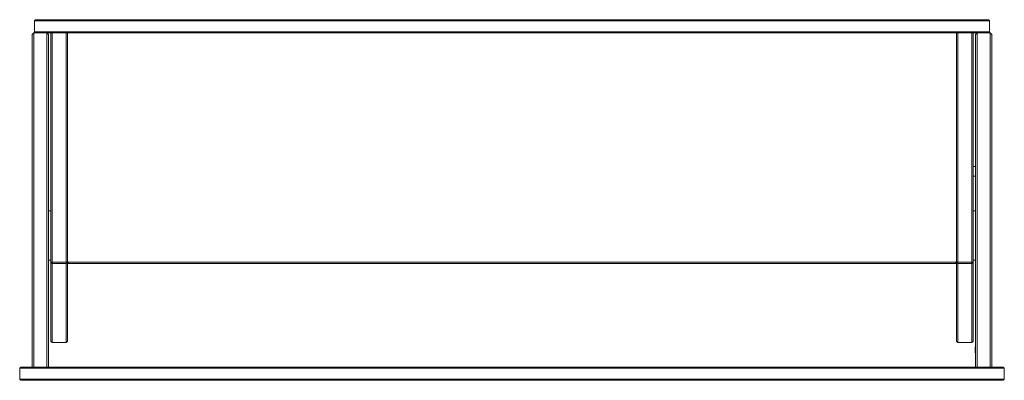
# Model space of a CAD drawing. Units: millimetres. Extents: x 0 to 1018, y 0 to 1225.
# Drawn here: x 0 to 598, y 1006 to 1225 of the extents above; entities that cross this region are included whole.
import ezdxf

# ---------------------------------------------------------------- set-up
doc = ezdxf.new("R2010")
doc.units = ezdxf.units.MM
doc.layers.add('KawaHPL', color=3, linetype='Continuous', lineweight=9)

msp = doc.modelspace()

# ---------------------------------------------------------------- linework, layer by layer
at = {"layer": 'KawaHPL'}
for points in [[(9.7, 1224.57), (9, 1223.87)], [(9, 1223.87), (9, 1217.27)], [(19, 1223.87), (11.93, 1223.87), (9.7, 1223.87), (9.17, 1223.87), (9.04, 1223.87), (9.01, 1223.87), (9, 1223.87), (9, 1223.87), (9, 1223.87), (9, 1223.87)], [(9.7, 1224.57), (9.7, 1224.57), (9.7, 1224.57), (9.7, 1224.57), (9.71, 1224.57), (9.74, 1224.57), (9.86, 1224.57), (10.35, 1224.57), (12.42, 1224.57), (19, 1224.57)], [(19, 1224.57), (579, 1224.57)], [(19, 1223.87), (579, 1223.87)], [(579, 1224.57), (585.58, 1224.57), (587.65, 1224.57), (588.14, 1224.57), (588.26, 1224.57), (588.29, 1224.57), (588.3, 1224.57), (588.3, 1224.57), (588.3, 1224.57), (588.3, 1224.57)], [(589, 1223.87), (589, 1223.87), (589, 1223.87), (589, 1223.87), (588.99, 1223.87), (588.96, 1223.87), (588.83, 1223.87), (588.3, 1223.87), (586.07, 1223.87), (579, 1223.87)], [(589, 1223.87), (588.3, 1224.57)], [(589, 1217.27), (589, 1223.87)], [(7.5, 1215.61), (8.5, 1216.61)], [(7.5, 1215.61), (7.5, 1215.61), (7.5, 1215.61), (7.5, 1215.6), (7.5, 1215.59), (7.5, 1215.52), (7.5, 1215.27), (7.5, 1214.25), (7.5, 1210.17), (7.5, 1193.99)], [(8.5, 1216.61), (16.5, 1216.61)], [(8.5, 1216.61), (8.5, 1216.61), (8.5, 1216.61), (8.5, 1216.6), (8.5, 1216.59), (8.5, 1216.52), (8.5, 1216.26), (8.5, 1215.22), (8.5, 1211.07), (8.5, 1194.93)], [(9, 1217.27), (9.7, 1216.57)], [(9, 1217.27), (9, 1217.27), (9, 1217.27), (9, 1217.27), (9.01, 1217.27), (9.04, 1217.27), (9.17, 1217.27), (9.7, 1217.27), (11.93, 1217.27), (19, 1217.27)], [(9.7, 1216.57), (9.7, 1216.57), (9.7, 1216.57), (9.7, 1216.57), (9.71, 1216.57), (9.74, 1216.57), (9.86, 1216.57), (10.35, 1216.57), (12.42, 1216.57), (19, 1216.57)], [(16.5, 1216.61), (17.5, 1215.61)], [(16.5, 1194.93), (16.5, 1216.57)], [(17.5, 1215.61), (17.5, 1215.61), (17.5, 1215.61), (17.5, 1215.6), (17.5, 1215.59), (17.5, 1215.52), (17.5, 1215.27), (17.5, 1214.25), (17.5, 1210.17), (17.5, 1193.99)], [(579, 1217.27), (19, 1217.27)], [(19, 1216.57), (579, 1216.57)], [(19, 1216.57), (19, 1077.27)], [(19.7, 1077.27), (19.7, 1216.57)], [(28.3, 1216.57), (28.3, 1077.27)], [(29, 1216.57), (29, 1077.27)], [(569, 1077.27), (569, 1216.57)], [(569.7, 1077.27), (569.7, 1216.57)], [(578.3, 1216.57), (578.3, 1077.27)], [(579, 1217.27), (586.07, 1217.27), (588.3, 1217.27), (588.83, 1217.27), (588.96, 1217.27), (588.99, 1217.27), (589, 1217.27), (589, 1217.27), (589, 1217.27), (589, 1217.27)], [(579, 1216.57), (585.58, 1216.57), (587.65, 1216.57), (588.14, 1216.57), (588.26, 1216.57), (588.29, 1216.57), (588.3, 1216.57), (588.3, 1216.57), (588.3, 1216.57), (588.3, 1216.57)], [(579, 1077.27), (579, 1216.57)], [(580.5, 1215.61), (581.5, 1216.61)], [(580.5, 1193.99), (580.5, 1210.17), (580.5, 1214.25), (580.5, 1215.27), (580.5, 1215.52), (580.5, 1215.59), (580.5, 1215.6), (580.5, 1215.61), (580.5, 1215.61), (580.5, 1215.61)], [(581.5, 1216.61), (589.5, 1216.61)], [(581.5, 1216.57), (581.5, 1194.93)], [(588.3, 1216.57), (589, 1217.27)], [(589.5, 1216.61), (590.5, 1215.61)], [(589.5, 1194.93), (589.5, 1211.07), (589.5, 1215.22), (589.5, 1216.26), (589.5, 1216.52), (589.5, 1216.59), (589.5, 1216.6), (589.5, 1216.61), (589.5, 1216.61), (589.5, 1216.61)], [(590.5, 1193.99), (590.5, 1210.17), (590.5, 1214.25), (590.5, 1215.27), (590.5, 1215.52), (590.5, 1215.59), (590.5, 1215.6), (590.5, 1215.61), (590.5, 1215.61), (590.5, 1215.61)], [(7.5, 1193.99), (7.5, 1084.69)], [(8.5, 1085.64), (8.5, 1194.93)], [(16.5, 1194.93), (16.5, 1085.64)], [(17.5, 1193.99), (17.5, 1084.69)], [(580.5, 1084.69), (580.5, 1193.99)], [(581.5, 1085.64), (581.5, 1194.93)], [(589.5, 1194.93), (589.5, 1085.64)], [(590.5, 1084.69), (590.5, 1193.99)], [(579, 1135.46), (580.5, 1135.46)], [(580.5, 1129.46), (579, 1129.46)], [(19, 1108.57), (17.5, 1108.57)], [(580.5, 1108.57), (579, 1108.57)], [(7.5, 1084.69), (7.5, 1028.89)], [(8.5, 1085.64), (8.5, 1028.89)], [(16.5, 1028.89), (16.5, 1085.64)], [(17.5, 1084.69), (17.5, 1028.89)], [(580.5, 1028.89), (580.5, 1084.69)], [(581.5, 1085.64), (581.5, 1028.89)], [(589.5, 1028.89), (589.5, 1085.64)], [(590.5, 1028.89), (590.5, 1084.69)], [(17.5, 1078.57), (19, 1078.57)], [(19, 1077.27), (19.7, 1076.57)], [(19.7, 1077.27), (19, 1077.27)], [(19, 1077.27), (19, 1057.33)], [(19.7, 1076.57), (19.7, 1077.27)], [(28.3, 1077.27), (19.7, 1077.27)], [(19.7, 1056.93), (19.7, 1071.36), (19.7, 1075.28), (19.7, 1076.25), (19.7, 1076.49), (19.7, 1076.55), (19.7, 1076.56), (19.7, 1076.57), (19.7, 1076.57), (19.7, 1076.57)], [(19.7, 1076.57), (28.3, 1076.57)], [(29, 1077.27), (28.3, 1077.27)], [(29, 1077.27), (28.3, 1076.57)], [(28.3, 1077.27), (28.3, 1076.57)], [(28.3, 1076.57), (28.3, 1056.93)], [(29, 1077.27), (29.7, 1076.57)], [(29, 1077.27), (569, 1077.27)], [(29, 1077.27), (29, 1077.27), (29, 1077.27), (29, 1077.26), (29, 1077.25), (29, 1077.19), (29, 1076.95), (29, 1075.96), (29, 1071.98), (29, 1057.33)], [(568.3, 1076.57), (29.7, 1076.57)], [(569, 1077.27), (568.3, 1076.57)], [(569.7, 1077.27), (569, 1077.27)], [(569.7, 1076.57), (569, 1077.27)], [(569, 1057.33), (569, 1071.98), (569, 1075.96), (569, 1076.95), (569, 1077.19), (569, 1077.25), (569, 1077.26), (569, 1077.27), (569, 1077.27), (569, 1077.27)], [(569.7, 1076.57), (569.7, 1077.27)], [(578.3, 1077.27), (569.7, 1077.27)], [(569.7, 1056.93), (569.7, 1071.36), (569.7, 1075.28), (569.7, 1076.25), (569.7, 1076.49), (569.7, 1076.55), (569.7, 1076.56), (569.7, 1076.57), (569.7, 1076.57), (569.7, 1076.57)], [(569.7, 1076.57), (578.3, 1076.57)], [(578.3, 1077.27), (578.3, 1076.57)], [(578.3, 1076.57), (579, 1077.27)], [(579, 1077.27), (578.3, 1077.27)], [(578.3, 1076.57), (578.3, 1056.93)], [(580.5, 1078.57), (580.35, 1078.57), (580.2, 1078.57), (580.05, 1078.57), (579.9, 1078.57), (579.75, 1078.57), (579.6, 1078.57), (579.45, 1078.57), (579.3, 1078.57), (579.15, 1078.57), (579, 1078.57)], [(579, 1057.33), (579, 1071.98), (579, 1075.96), (579, 1076.95), (579, 1077.19), (579, 1077.25), (579, 1077.26), (579, 1077.27), (579, 1077.27), (579, 1077.27)], [(19, 1057.33), (19, 1029.27)], [(19.7, 1028.57), (19.7, 1028.57), (19.7, 1028.57), (19.7, 1028.57), (19.7, 1028.6), (19.7, 1028.68), (19.7, 1029.02), (19.7, 1030.42), (19.7, 1036.09), (19.7, 1056.93)], [(28.3, 1028.57), (28.3, 1028.57), (28.3, 1028.57), (28.3, 1028.57), (28.3, 1028.6), (28.3, 1028.69), (28.3, 1029.05), (28.3, 1030.53), (28.3, 1036.38), (28.3, 1056.93)], [(29, 1057.33), (29, 1036.71), (29, 1031.1), (29, 1029.72), (29, 1029.38), (29, 1029.3), (29, 1029.27), (29, 1029.27), (29, 1029.27), (29, 1029.27)], [(569, 1029.27), (569, 1029.27), (569, 1029.27), (569, 1029.27), (569, 1029.3), (569, 1029.38), (569, 1029.72), (569, 1031.1), (569, 1036.71), (569, 1057.33)], [(569.7, 1056.93), (569.7, 1036.38), (569.7, 1030.53), (569.7, 1029.05), (569.7, 1028.69), (569.7, 1028.6), (569.7, 1028.57), (569.7, 1028.57), (569.7, 1028.57), (569.7, 1028.57)], [(578.3, 1028.57), (578.3, 1056.93)], [(579, 1029.27), (579, 1057.33)], [(7.5, 1028.89), (7.5, 1013.57)], [(8.5, 1013.57), (8.5, 1028.89)], [(16.5, 1028.89), (16.5, 1013.57)], [(17.5, 1028.89), (17.5, 1013.57)], [(19, 1029.27), (19.7, 1028.57)], [(28.3, 1028.57), (19.7, 1028.57)], [(29, 1029.27), (28.3, 1028.57)], [(569.7, 1028.57), (569, 1029.27)], [(578.3, 1028.57), (569.7, 1028.57)], [(579, 1029.27), (578.3, 1028.57)], [(580.5, 1013.57), (580.5, 1028.89)], [(581.5, 1013.57), (581.5, 1028.89)], [(589.5, 1028.89), (589.5, 1013.57)], [(590.5, 1013.57), (590.5, 1028.89)], [(580.3, 1025.67), (580.3, 1025.68), (580.3, 1025.7), (580.3, 1025.71), (580.3, 1025.72), (580.31, 1025.74), (580.31, 1025.75), (580.31, 1025.77), (580.31, 1025.78), (580.32, 1025.79), (580.32, 1025.81), (580.32, 1025.82), (580.33, 1025.84), (580.33, 1025.85), (580.34, 1025.86), (580.35, 1025.88), (580.35, 1025.89), (580.36, 1025.9), (580.37, 1025.92), (580.37, 1025.93), (580.38, 1025.94), (580.39, 1025.95), (580.4, 1025.97), (580.41, 1025.98), (580.42, 1025.99), (580.43, 1026), (580.44, 1026.01), (580.45, 1026.02), (580.46, 1026.03), (580.47, 1026.04), (580.48, 1026.05), (580.49, 1026.06), (580.5, 1026.07)], [(580.3, 1025.67), (580.3, 1025.67), (580.3, 1022.47), (580.3, 1022.47)], [(580.3, 1022.47), (580.3, 1022.45), (580.3, 1022.44), (580.3, 1022.43), (580.3, 1022.41), (580.31, 1022.4), (580.31, 1022.38), (580.31, 1022.37), (580.31, 1022.35), (580.32, 1022.34), (580.32, 1022.33), (580.32, 1022.31), (580.33, 1022.3), (580.33, 1022.28), (580.34, 1022.27), (580.35, 1022.26), (580.35, 1022.24), (580.36, 1022.23), (580.37, 1022.22), (580.37, 1022.21), (580.38, 1022.19), (580.39, 1022.18), (580.4, 1022.17), (580.41, 1022.16), (580.42, 1022.15), (580.43, 1022.13), (580.44, 1022.12), (580.45, 1022.11), (580.46, 1022.1), (580.47, 1022.09), (580.48, 1022.08), (580.49, 1022.08), (580.5, 1022.07)], [(0.7, 1013.57), (0, 1012.87)], [(0, 1012.87), (0, 1006.27)], [(10, 1012.87), (0, 1012.87)], [(0.7, 1013.57), (10, 1013.57)], [(10, 1013.57), (588, 1013.57)], [(10, 1012.87), (588, 1012.87)], [(588, 1013.57), (594.58, 1013.57), (596.65, 1013.57), (597.14, 1013.57), (597.26, 1013.57), (597.29, 1013.57), (597.3, 1013.57), (597.3, 1013.57), (597.3, 1013.57), (597.3, 1013.57)], [(598, 1012.87), (598, 1012.87), (598, 1012.87), (598, 1012.87), (597.99, 1012.87), (597.96, 1012.87), (597.83, 1012.87), (597.3, 1012.87), (595.07, 1012.87), (588, 1012.87)], [(598, 1012.87), (597.3, 1013.57)], [(598, 1006.27), (598, 1012.87)], [(0, 1006.27), (0.7, 1005.57)], [(0, 1006.27), (10, 1006.27)], [(0.7, 1005.57), (0.7, 1005.57), (0.7, 1005.57), (0.7, 1005.57), (0.71, 1005.57), (0.74, 1005.57), (0.86, 1005.57), (1.35, 1005.57), (3.42, 1005.57), (10, 1005.57)], [(588, 1006.27), (10, 1006.27)], [(10, 1005.57), (588, 1005.57)], [(588, 1006.27), (595.07, 1006.27), (597.3, 1006.27), (597.83, 1006.27), (597.96, 1006.27), (597.99, 1006.27), (598, 1006.27), (598, 1006.27), (598, 1006.27), (598, 1006.27)], [(588, 1005.57), (594.58, 1005.57), (596.65, 1005.57), (597.14, 1005.57), (597.26, 1005.57), (597.29, 1005.57), (597.3, 1005.57), (597.3, 1005.57), (597.3, 1005.57), (597.3, 1005.57)], [(597.3, 1005.57), (598, 1006.27)]]:
    msp.add_lwpolyline(points, dxfattribs=at)

doc.saveas('drawing.dxf')
